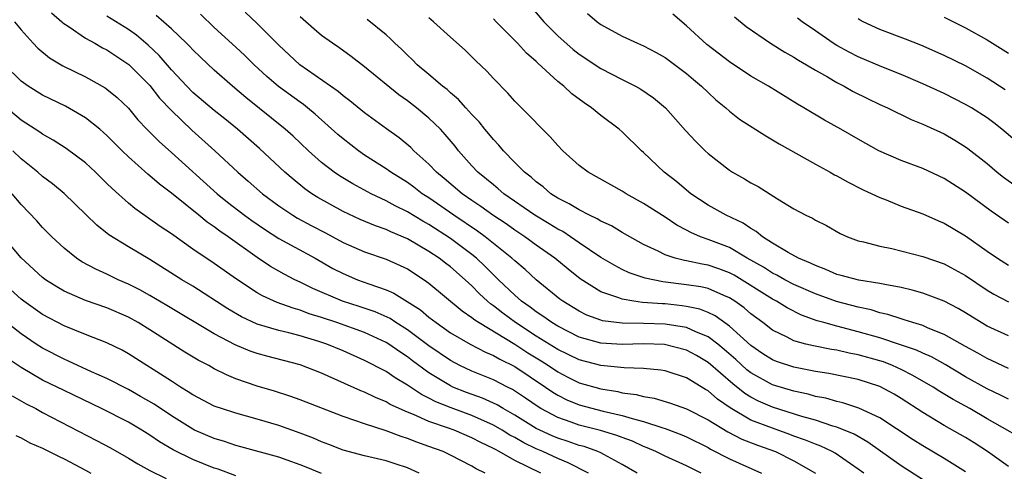
# Model space of a CAD drawing. Units: inches. Extents: x 2571000 to 2574000, y 1503000 to 1506000.
# Drawn here: x 2571267 to 2571359, y 1503733 to 1503775 of the extents above; entities that cross this region are included whole.
import ezdxf

# ---------------------------------------------------------------- set-up
doc = ezdxf.new("R2010")
doc.units = ezdxf.units.IN
doc.header["$MEASUREMENT"] = 0
doc.layers.add('LD25711503_2ft', color=4, linetype='Continuous')

msp = doc.modelspace()

# ---------------------------------------------------------------- linework, layer by layer
at = {"layer": 'LD25711503_2ft'}
for points, elevation in [([(2571314.448, 1503776.448), (2571315.692, 1503775), (2571317, 1503773.691), (2571318.429, 1503772.429), (2571319, 1503771.982), (2571321, 1503770.651), (2571323, 1503769.617), (2571324.243, 1503769), (2571324.726, 1503768.726), (2571325.922, 1503767.922), (2571327.022, 1503767), (2571328.892, 1503764.892), (2571329.853, 1503763.853), (2571330.726, 1503763), (2571331, 1503762.748), (2571333, 1503761.184), (2571333.293, 1503761), (2571334.387, 1503760.387), (2571335, 1503760.015), (2571335.666, 1503759.666), (2571337.467, 1503758.533), (2571339, 1503757.599), (2571340.125, 1503757), (2571340.721, 1503756.721), (2571341, 1503756.544), (2571342.035, 1503756.035), (2571343.307, 1503755.307), (2571343.985, 1503755), (2571345, 1503754.62), (2571345.479, 1503754.521), (2571347, 1503754.104), (2571348.111, 1503753.889), (2571351, 1503753.164), (2571353, 1503752.468), (2571353.961, 1503751.961), (2571355, 1503751.378), (2571357, 1503750.017), (2571357.638, 1503749.638), (2571359, 1503748.928)], 9894), ([(2571269.824, 1503775.824), (2571270.801, 1503775), (2571270.896, 1503774.896), (2571271.477, 1503774.523), (2571273, 1503773.483), (2571273.881, 1503773), (2571274.586, 1503772.586), (2571275, 1503772.384), (2571275.825, 1503771.826), (2571277.036, 1503771.036), (2571279, 1503769.064), (2571279.898, 1503767.898), (2571281, 1503766.731), (2571282.92, 1503764.92), (2571285.046, 1503763), (2571287.177, 1503761), (2571288.165, 1503760.165), (2571289.5, 1503759), (2571291, 1503757.887), (2571292.305, 1503757), (2571292.736, 1503756.737), (2571294.038, 1503756.038), (2571295.361, 1503755.361), (2571297, 1503754.471), (2571299, 1503753.58), (2571301, 1503752.904), (2571302.328, 1503752.328), (2571303, 1503752), (2571304.559, 1503751), (2571305, 1503750.689), (2571308.09, 1503748.09), (2571309, 1503747.49), (2571309.262, 1503747.262), (2571309.662, 1503747), (2571313, 1503744.988), (2571314.206, 1503744.206), (2571315.451, 1503743.451), (2571316.147, 1503743), (2571317, 1503742.419), (2571317.933, 1503741.933), (2571319, 1503741.413), (2571321, 1503740.843), (2571322.585, 1503740.585), (2571323, 1503740.483), (2571324.31, 1503740.31), (2571325, 1503740.123), (2571325.972, 1503739.972), (2571327.513, 1503739.513), (2571329, 1503738.984), (2571331, 1503737.971), (2571332.839, 1503736.839), (2571334.153, 1503736.153), (2571335.594, 1503735.594), (2571337.281, 1503735), (2571339, 1503734.131), (2571340.999, 1503732.999)], 9876), ([(2571345.502, 1503733), (2571345, 1503733.379), (2571342.849, 1503734.849), (2571342.57, 1503735), (2571341.504, 1503735.504), (2571341, 1503735.677), (2571340.079, 1503736.079), (2571339, 1503736.451), (2571338.607, 1503736.607), (2571337, 1503737.174), (2571335, 1503737.94), (2571333.067, 1503739.067), (2571331.881, 1503739.881), (2571331, 1503740.657), (2571330.775, 1503740.775), (2571329, 1503741.871), (2571327, 1503742.512), (2571326.588, 1503742.588), (2571325, 1503742.736), (2571323.198, 1503742.802), (2571321, 1503743.017), (2571319, 1503743.527), (2571317, 1503744.516), (2571315, 1503745.757), (2571313.052, 1503747), (2571311.878, 1503747.878), (2571311, 1503748.578), (2571310.745, 1503748.745), (2571310.452, 1503749), (2571309.698, 1503749.698), (2571309, 1503750.412), (2571308.359, 1503751), (2571307, 1503752.184), (2571306.531, 1503752.531), (2571305.935, 1503753), (2571305, 1503753.631), (2571303, 1503754.806), (2571301.447, 1503755.447), (2571301, 1503755.667), (2571300.004, 1503756.003), (2571298.603, 1503756.604), (2571297, 1503757.343), (2571294.641, 1503758.641), (2571294.078, 1503759), (2571293.446, 1503759.447), (2571292.342, 1503760.343), (2571291.581, 1503761), (2571289.197, 1503763.197), (2571287.146, 1503765), (2571285.971, 1503765.971), (2571285, 1503766.747), (2571283, 1503768.432), (2571282.432, 1503769), (2571281, 1503770.535), (2571279.863, 1503771.863), (2571278.837, 1503772.837), (2571277.747, 1503773.747), (2571277, 1503774.281), (2571275, 1503775.538)], 9878), ([(2571351.84, 1503731.84), (2571349, 1503733.66), (2571345.885, 1503735.885), (2571344.611, 1503736.611), (2571343, 1503737.28), (2571342.618, 1503737.382), (2571341, 1503737.911), (2571339.746, 1503738.254), (2571337, 1503739.122), (2571335.7, 1503739.7), (2571335, 1503740.059), (2571334.419, 1503740.419), (2571333.303, 1503741.303), (2571331, 1503743.307), (2571329.932, 1503743.932), (2571329, 1503744.451), (2571326.956, 1503744.956), (2571324.976, 1503745.024), (2571323, 1503744.978), (2571321, 1503745.086), (2571319, 1503745.649), (2571317, 1503746.673), (2571316.453, 1503747), (2571315.614, 1503747.614), (2571315, 1503748), (2571314.438, 1503748.438), (2571313.62, 1503749), (2571313, 1503749.545), (2571311.479, 1503751), (2571311.244, 1503751.244), (2571311, 1503751.464), (2571310.24, 1503752.241), (2571309.419, 1503753), (2571309, 1503753.339), (2571307, 1503754.818), (2571305, 1503756.131), (2571304.44, 1503756.439), (2571303, 1503757.326), (2571301.865, 1503757.865), (2571301, 1503758.349), (2571299.612, 1503759), (2571297.905, 1503759.905), (2571296.66, 1503760.66), (2571296.177, 1503761), (2571295, 1503761.913), (2571293.768, 1503763), (2571292.341, 1503764.341), (2571291.609, 1503765), (2571287.948, 1503767.948), (2571286.71, 1503769), (2571285, 1503770.491), (2571283.699, 1503771.699), (2571283, 1503772.388), (2571282.712, 1503772.712), (2571282.422, 1503773), (2571281, 1503774.333), (2571279.574, 1503775.574)], 9880), ([(2571355, 1503733.105), (2571353, 1503734.373), (2571351, 1503735.543), (2571350.104, 1503736.104), (2571347, 1503738.132), (2571345.055, 1503739.055), (2571343.553, 1503739.553), (2571343, 1503739.672), (2571341.962, 1503739.962), (2571341, 1503740.143), (2571340.336, 1503740.336), (2571339, 1503740.615), (2571337, 1503741.227), (2571335, 1503742.336), (2571334.625, 1503742.625), (2571333.574, 1503743.574), (2571332.508, 1503744.508), (2571331.898, 1503745), (2571331, 1503745.679), (2571329.869, 1503746.131), (2571329, 1503746.539), (2571327, 1503746.861), (2571325, 1503746.922), (2571323, 1503746.945), (2571321.174, 1503747.174), (2571321, 1503747.224), (2571319.712, 1503747.712), (2571319, 1503748.06), (2571317.459, 1503749), (2571317.195, 1503749.195), (2571315, 1503750.977), (2571313.948, 1503751.948), (2571313, 1503752.741), (2571312.732, 1503753), (2571310.237, 1503755), (2571309.521, 1503755.521), (2571307.306, 1503757), (2571305, 1503758.605), (2571304.377, 1503759), (2571303.597, 1503759.597), (2571303, 1503760.029), (2571301.438, 1503761), (2571301, 1503761.32), (2571299, 1503762.603), (2571298.419, 1503763), (2571297, 1503764.099), (2571296.515, 1503764.515), (2571294.403, 1503766.403), (2571293.688, 1503767), (2571293.307, 1503767.308), (2571293, 1503767.514), (2571290.989, 1503768.99), (2571289.904, 1503769.905), (2571288.722, 1503771), (2571287.857, 1503771.857), (2571287, 1503772.654), (2571285, 1503774.478), (2571283.703, 1503775.704)], 9882), ([(2571359, 1503733.62), (2571357.025, 1503735), (2571355.804, 1503735.804), (2571355, 1503736.301), (2571353, 1503737.436), (2571351, 1503738.636), (2571349, 1503739.934), (2571348.332, 1503740.332), (2571347, 1503741.063), (2571345, 1503741.708), (2571342.267, 1503742.267), (2571341, 1503742.465), (2571339, 1503742.849), (2571337.384, 1503743.384), (2571337, 1503743.537), (2571336.108, 1503744.108), (2571335, 1503744.86), (2571333, 1503746.686), (2571331.648, 1503747.648), (2571331, 1503747.941), (2571330.243, 1503748.243), (2571329, 1503748.511), (2571328.577, 1503748.577), (2571327, 1503748.738), (2571326.746, 1503748.746), (2571324.89, 1503748.89), (2571324.078, 1503749), (2571323, 1503749.174), (2571322.698, 1503749.302), (2571321, 1503749.882), (2571319.08, 1503751.08), (2571317.966, 1503751.966), (2571316.736, 1503753), (2571315, 1503754.226), (2571313.942, 1503755), (2571313, 1503755.612), (2571312.188, 1503756.188), (2571310.963, 1503757), (2571309.823, 1503757.823), (2571309, 1503758.367), (2571308.089, 1503759), (2571306.425, 1503760.425), (2571305.707, 1503761), (2571305, 1503761.751), (2571303.603, 1503763), (2571303.303, 1503763.303), (2571302.21, 1503764.209), (2571301.039, 1503765.039), (2571299, 1503766.53), (2571297.641, 1503767.641), (2571297, 1503768.113), (2571296.525, 1503768.525), (2571292.962, 1503771), (2571291, 1503772.838), (2571289, 1503774.831), (2571287.886, 1503775.886)], 9884), ([(2571361.508, 1503735.508), (2571357, 1503738.064), (2571355.376, 1503739), (2571353.842, 1503739.842), (2571352.599, 1503740.599), (2571351.976, 1503741), (2571350.089, 1503742.089), (2571349, 1503742.634), (2571348.196, 1503743), (2571347.342, 1503743.342), (2571347, 1503743.453), (2571345, 1503744.01), (2571344.157, 1503744.157), (2571343, 1503744.425), (2571342.5, 1503744.5), (2571340.831, 1503744.831), (2571340.116, 1503745), (2571339, 1503745.301), (2571338.364, 1503745.636), (2571337, 1503746.29), (2571336.099, 1503747), (2571335, 1503747.826), (2571334.372, 1503748.372), (2571333.49, 1503749), (2571333, 1503749.311), (2571332.485, 1503749.515), (2571331, 1503750.169), (2571330.331, 1503750.331), (2571329, 1503750.535), (2571326.789, 1503750.789), (2571325.13, 1503751.13), (2571323.644, 1503751.644), (2571323, 1503751.954), (2571322.304, 1503752.304), (2571321, 1503753.078), (2571319, 1503754.429), (2571318.185, 1503755), (2571317.471, 1503755.471), (2571317, 1503755.708), (2571316.21, 1503756.209), (2571314.866, 1503757), (2571311.977, 1503759), (2571311.459, 1503759.459), (2571311, 1503759.812), (2571310.361, 1503760.361), (2571309.563, 1503761), (2571309, 1503761.61), (2571307.765, 1503763), (2571307.43, 1503763.43), (2571306.522, 1503764.522), (2571306.077, 1503765), (2571305, 1503766.04), (2571303.833, 1503767), (2571303, 1503767.645), (2571302.204, 1503768.204), (2571299, 1503770.81), (2571297.762, 1503771.762), (2571296.595, 1503772.595), (2571296, 1503773), (2571295, 1503773.736), (2571294.312, 1503774.312), (2571293, 1503775.473)], 9886), ([(2571359, 1503739.871), (2571358.258, 1503740.258), (2571357, 1503740.843), (2571355, 1503741.963), (2571353.094, 1503743.094), (2571351.806, 1503743.806), (2571351, 1503744.146), (2571350.426, 1503744.426), (2571348.942, 1503744.942), (2571347, 1503745.591), (2571345, 1503746.153), (2571343, 1503746.66), (2571341.787, 1503747), (2571341.177, 1503747.177), (2571339.699, 1503747.699), (2571338.37, 1503748.37), (2571337.366, 1503749), (2571337, 1503749.19), (2571333.419, 1503751.419), (2571333, 1503751.645), (2571332.014, 1503752.014), (2571331, 1503752.363), (2571330.454, 1503752.454), (2571329, 1503752.764), (2571328.792, 1503752.792), (2571327.952, 1503753), (2571327, 1503753.312), (2571326.354, 1503753.646), (2571325, 1503754.286), (2571323, 1503755.396), (2571322.001, 1503756.001), (2571321, 1503756.458), (2571320.672, 1503756.672), (2571319.95, 1503757), (2571319, 1503757.488), (2571318.072, 1503758.072), (2571317, 1503758.598), (2571316.359, 1503759), (2571315.635, 1503759.635), (2571315, 1503760.094), (2571314.531, 1503760.531), (2571313.902, 1503761), (2571313, 1503761.908), (2571311.938, 1503763), (2571311.514, 1503763.514), (2571311, 1503764.041), (2571310.576, 1503764.576), (2571310.215, 1503765), (2571309.684, 1503765.684), (2571309, 1503766.375), (2571308.431, 1503767), (2571307.766, 1503767.766), (2571307, 1503768.387), (2571306.684, 1503768.684), (2571306.267, 1503769), (2571305, 1503770.091), (2571303.915, 1503771), (2571303.463, 1503771.463), (2571303, 1503771.883), (2571302.446, 1503772.446), (2571301.83, 1503773), (2571301.424, 1503773.424), (2571301, 1503773.796), (2571299.227, 1503775.227)], 9888), ([(2571359, 1503742.743), (2571357.455, 1503743.455), (2571357, 1503743.65), (2571356.149, 1503744.148), (2571355, 1503744.775), (2571353, 1503745.912), (2571351.504, 1503746.496), (2571351, 1503746.721), (2571350.07, 1503747), (2571349.273, 1503747.273), (2571349, 1503747.342), (2571347.755, 1503747.755), (2571347, 1503747.924), (2571346.182, 1503748.182), (2571345, 1503748.434), (2571342.969, 1503748.969), (2571341, 1503749.675), (2571339, 1503750.565), (2571338.156, 1503751), (2571337.418, 1503751.418), (2571337, 1503751.61), (2571336.154, 1503752.154), (2571334.653, 1503753), (2571333, 1503753.987), (2571331, 1503754.753), (2571330.295, 1503755), (2571329.391, 1503755.391), (2571329, 1503755.614), (2571328.085, 1503756.085), (2571327, 1503756.827), (2571325, 1503758.102), (2571323.362, 1503759), (2571323, 1503759.234), (2571319.829, 1503761), (2571319, 1503761.612), (2571317.459, 1503763), (2571317, 1503763.484), (2571316.301, 1503764.301), (2571313.626, 1503767), (2571313.302, 1503767.302), (2571313, 1503767.623), (2571312.356, 1503768.355), (2571311, 1503769.738), (2571310.403, 1503770.403), (2571309.372, 1503771.372), (2571309, 1503771.751), (2571308.361, 1503772.361), (2571307, 1503773.559), (2571305.416, 1503775), (2571305, 1503775.356)], 9890), ([(2571359, 1503745.767), (2571357, 1503746.68), (2571356.452, 1503747), (2571355, 1503747.911), (2571354.315, 1503748.315), (2571352.999, 1503748.999), (2571351, 1503749.742), (2571350.029, 1503750.029), (2571349, 1503750.263), (2571347.458, 1503750.542), (2571347, 1503750.656), (2571345.041, 1503750.959), (2571343.402, 1503751.402), (2571343, 1503751.497), (2571341.961, 1503751.961), (2571341, 1503752.307), (2571340.549, 1503752.549), (2571339.441, 1503753), (2571338.459, 1503753.541), (2571337, 1503754.412), (2571336.073, 1503755), (2571335.494, 1503755.494), (2571335, 1503755.765), (2571334.272, 1503756.272), (2571332.678, 1503757), (2571331, 1503757.949), (2571329.397, 1503759), (2571329, 1503759.317), (2571328.094, 1503760.094), (2571326.919, 1503761), (2571325, 1503762.833), (2571324.803, 1503763), (2571323, 1503764.764), (2571322.72, 1503765), (2571321, 1503766.285), (2571320.153, 1503767), (2571319.448, 1503767.448), (2571318.31, 1503768.31), (2571317.579, 1503769), (2571317, 1503769.456), (2571315.145, 1503771.145), (2571315, 1503771.292), (2571314.079, 1503772.08), (2571313.241, 1503773), (2571311.267, 1503775), (2571311, 1503775.288)], 9892), ([(2571319.781, 1503775.781), (2571320.674, 1503775), (2571321, 1503774.763), (2571323, 1503773.672), (2571324.427, 1503773), (2571325, 1503772.757), (2571326.154, 1503772.155), (2571327, 1503771.681), (2571329, 1503770.19), (2571329.637, 1503769.637), (2571330.405, 1503769), (2571331, 1503768.412), (2571331.733, 1503767.733), (2571332.649, 1503767), (2571333, 1503766.682), (2571333.944, 1503765.944), (2571336.375, 1503764.375), (2571337, 1503764.029), (2571337.627, 1503763.627), (2571341, 1503761.736), (2571342.37, 1503761), (2571342.77, 1503760.77), (2571343, 1503760.664), (2571344.066, 1503760.066), (2571345.403, 1503759.403), (2571346.27, 1503759), (2571347, 1503758.639), (2571347.581, 1503758.419), (2571349, 1503757.845), (2571351, 1503757.128), (2571352.483, 1503756.483), (2571353, 1503756.273), (2571355, 1503755.089), (2571357, 1503753.666), (2571357.965, 1503753), (2571359, 1503752.343)], 9896), ([(2571359, 1503756.258), (2571357.385, 1503757.385), (2571355, 1503759.147), (2571353, 1503760.424), (2571351, 1503761.345), (2571349, 1503762.083), (2571346.922, 1503763), (2571345, 1503764.062), (2571343.361, 1503765), (2571341.844, 1503765.844), (2571339.911, 1503767), (2571339.33, 1503767.33), (2571336.618, 1503769), (2571335, 1503769.954), (2571333, 1503771.268), (2571330.895, 1503772.895), (2571329, 1503774.633), (2571327.714, 1503775.714)], 9898), ([(2571333.46, 1503775.46), (2571334.563, 1503774.563), (2571336.824, 1503773), (2571338.158, 1503772.158), (2571339, 1503771.703), (2571339.424, 1503771.424), (2571340.181, 1503771), (2571341, 1503770.503), (2571342.131, 1503769.87), (2571343, 1503769.351), (2571343.697, 1503769), (2571344.524, 1503768.524), (2571345.861, 1503767.861), (2571347, 1503767.318), (2571347.714, 1503767), (2571349.919, 1503765.919), (2571351, 1503765.485), (2571353, 1503764.562), (2571353.988, 1503763.988), (2571355, 1503763.359), (2571355.209, 1503763.209), (2571357, 1503761.798), (2571357.949, 1503761), (2571358.538, 1503760.538), (2571359.705, 1503759.705)], 9900), ([(2571359.788, 1503763.788), (2571358.383, 1503765), (2571357.61, 1503765.61), (2571357, 1503766.054), (2571355.536, 1503767), (2571355, 1503767.315), (2571353, 1503768.317), (2571351, 1503769.234), (2571349, 1503770.093), (2571347.177, 1503770.823), (2571345, 1503771.73), (2571344.161, 1503772.161), (2571343, 1503772.793), (2571342.667, 1503773), (2571341, 1503774.166), (2571339.754, 1503775), (2571339.329, 1503775.329)], 9902), ([(2571358.682, 1503768.682), (2571357, 1503769.765), (2571355, 1503770.89), (2571353, 1503771.869), (2571350.825, 1503772.825), (2571349.392, 1503773.392), (2571347, 1503774.276), (2571345.466, 1503775), (2571345.16, 1503775.16), (2571345, 1503775.266)], 9904), ([(2571353, 1503775.427), (2571355, 1503774.443), (2571357, 1503773.323), (2571359, 1503772.072)], 9906), ([(2571266.381, 1503775), (2571267, 1503774.243), (2571268.116, 1503773), (2571268.554, 1503772.554), (2571269.638, 1503771.638), (2571270.903, 1503770.903), (2571273, 1503769.871), (2571274.845, 1503768.845), (2571275, 1503768.729), (2571275.95, 1503767.95), (2571277, 1503766.957), (2571277.885, 1503765.885), (2571278.716, 1503765), (2571279.851, 1503763.852), (2571281, 1503762.839), (2571285.256, 1503759), (2571286.223, 1503758.223), (2571287.818, 1503757), (2571288.503, 1503756.503), (2571289.689, 1503755.688), (2571291, 1503754.847), (2571294.385, 1503753), (2571296.055, 1503752.055), (2571297, 1503751.563), (2571298.345, 1503751), (2571299.387, 1503750.612), (2571301, 1503750.062), (2571301.739, 1503749.739), (2571302.981, 1503748.981), (2571304.195, 1503748.195), (2571305, 1503747.514), (2571305.656, 1503747), (2571307, 1503746.06), (2571308.843, 1503745), (2571310.254, 1503744.253), (2571311, 1503743.952), (2571311.587, 1503743.587), (2571313, 1503742.912), (2571315.854, 1503741), (2571316.526, 1503740.526), (2571317, 1503740.249), (2571317.833, 1503739.833), (2571319, 1503739.364), (2571321.238, 1503738.762), (2571323, 1503738.368), (2571323.922, 1503738.078), (2571325, 1503737.815), (2571326.793, 1503737.208), (2571327, 1503737.152), (2571328.554, 1503736.554), (2571329, 1503736.363), (2571331, 1503735.368), (2571331.229, 1503735.229), (2571333, 1503734.331), (2571335.983, 1503733)], 9874), ([(2571330.356, 1503733), (2571329, 1503733.661), (2571327, 1503734.571), (2571326.127, 1503735), (2571325.341, 1503735.341), (2571325, 1503735.47), (2571323.956, 1503735.956), (2571323, 1503736.298), (2571322.507, 1503736.507), (2571320.965, 1503736.965), (2571319, 1503737.469), (2571318.257, 1503737.743), (2571317, 1503738.168), (2571315.429, 1503739), (2571315.159, 1503739.159), (2571313.978, 1503739.979), (2571312.777, 1503740.777), (2571312.306, 1503741), (2571311, 1503741.67), (2571309, 1503742.481), (2571307.89, 1503743), (2571307, 1503743.463), (2571305, 1503744.832), (2571303, 1503746.331), (2571301.922, 1503747), (2571301.372, 1503747.372), (2571299.998, 1503747.999), (2571298.508, 1503748.508), (2571296.951, 1503749), (2571294.181, 1503750.181), (2571293, 1503750.767), (2571292.498, 1503751), (2571291.509, 1503751.509), (2571291, 1503751.796), (2571290.236, 1503752.236), (2571289, 1503753.07), (2571286.284, 1503755), (2571285.516, 1503755.516), (2571285, 1503755.919), (2571284.348, 1503756.348), (2571283.556, 1503757), (2571281, 1503759.036), (2571279.881, 1503759.881), (2571279, 1503760.654), (2571278.806, 1503760.806), (2571277, 1503762.428), (2571276.406, 1503763), (2571275, 1503764.405), (2571274.689, 1503764.689), (2571274.327, 1503765), (2571273, 1503766.065), (2571271.145, 1503767.145), (2571269, 1503768.165), (2571267.649, 1503769), (2571267, 1503769.465), (2571265.441, 1503771)], 9872), ([(2571324.405, 1503733), (2571323, 1503733.8), (2571321.285, 1503734.715), (2571321, 1503734.88), (2571320.733, 1503735), (2571319.46, 1503735.46), (2571319, 1503735.58), (2571317.953, 1503735.953), (2571317, 1503736.255), (2571316.475, 1503736.475), (2571315.318, 1503737), (2571315, 1503737.159), (2571313, 1503738.39), (2571311.911, 1503739), (2571311.346, 1503739.346), (2571309.975, 1503739.975), (2571308.501, 1503740.501), (2571307.234, 1503741), (2571307, 1503741.107), (2571305, 1503742.327), (2571303.459, 1503743.459), (2571303, 1503743.814), (2571302.274, 1503744.273), (2571301.251, 1503745), (2571301, 1503745.159), (2571299, 1503746.076), (2571296.4, 1503747), (2571295, 1503747.475), (2571293.835, 1503747.834), (2571293, 1503748.157), (2571292.333, 1503748.334), (2571290.869, 1503748.87), (2571289.491, 1503749.491), (2571289, 1503749.781), (2571287.056, 1503751.056), (2571285, 1503752.505), (2571283, 1503753.847), (2571281, 1503755.258), (2571279.962, 1503755.962), (2571277.61, 1503757.61), (2571277, 1503758.128), (2571275.475, 1503759.475), (2571275, 1503759.961), (2571273.934, 1503761), (2571273, 1503761.867), (2571271.212, 1503763.212), (2571269.996, 1503763.996), (2571269, 1503764.539), (2571268.741, 1503764.741), (2571267, 1503765.854), (2571265, 1503767.535)], 9870), ([(2571319.872, 1503733), (2571317.97, 1503733.97), (2571317, 1503734.346), (2571315.601, 1503735), (2571315, 1503735.258), (2571313.823, 1503735.823), (2571313, 1503736.31), (2571312.539, 1503736.539), (2571311.81, 1503737), (2571311, 1503737.468), (2571309, 1503738.361), (2571307.064, 1503739.064), (2571305.627, 1503739.627), (2571305, 1503739.968), (2571304.298, 1503740.299), (2571303, 1503741.173), (2571301.854, 1503741.854), (2571301, 1503742.459), (2571299, 1503743.49), (2571297, 1503744.371), (2571295.489, 1503745), (2571294.752, 1503745.248), (2571293, 1503745.767), (2571291.952, 1503746.048), (2571291, 1503746.269), (2571289, 1503746.871), (2571287.539, 1503747.54), (2571286.274, 1503748.274), (2571283, 1503750.382), (2571281.97, 1503751), (2571279, 1503752.876), (2571277, 1503754.064), (2571275.179, 1503755.179), (2571274.06, 1503756.06), (2571271.02, 1503759.02), (2571269.926, 1503759.926), (2571269, 1503760.616), (2571268.57, 1503761), (2571267, 1503762.257), (2571266.24, 1503763)], 9868), ([(2571315.422, 1503733), (2571313, 1503734.17), (2571311.554, 1503735), (2571311.184, 1503735.184), (2571311, 1503735.3), (2571309.836, 1503735.836), (2571309, 1503736.295), (2571307.336, 1503737), (2571306.806, 1503737.193), (2571305, 1503737.802), (2571303.546, 1503738.455), (2571303, 1503738.661), (2571301.398, 1503739.398), (2571301, 1503739.642), (2571300.024, 1503740.024), (2571299, 1503740.521), (2571298.649, 1503740.649), (2571295, 1503742.304), (2571293, 1503743.074), (2571289.881, 1503743.881), (2571289, 1503744.131), (2571288.354, 1503744.354), (2571286.945, 1503744.945), (2571285, 1503745.964), (2571280.592, 1503748.592), (2571279, 1503749.517), (2571278.049, 1503750.049), (2571277, 1503750.583), (2571276.04, 1503751), (2571275, 1503751.508), (2571273.965, 1503751.965), (2571272.672, 1503752.672), (2571272.175, 1503753), (2571271, 1503753.947), (2571269.855, 1503755), (2571269, 1503755.852), (2571268.465, 1503756.465), (2571267, 1503757.982), (2571266.16, 1503759)], 9866), ([(2571310.24, 1503733), (2571309.394, 1503733.394), (2571309, 1503733.642), (2571307, 1503734.675), (2571306.314, 1503735), (2571305, 1503735.487), (2571303.87, 1503735.87), (2571303, 1503736.221), (2571302.395, 1503736.395), (2571301, 1503736.934), (2571299, 1503737.577), (2571298.094, 1503737.906), (2571297, 1503738.255), (2571293, 1503739.824), (2571292.136, 1503740.136), (2571290.609, 1503740.609), (2571289, 1503741.081), (2571287, 1503741.782), (2571286.135, 1503742.135), (2571285, 1503742.717), (2571284.493, 1503743), (2571283.509, 1503743.51), (2571282.259, 1503744.259), (2571279, 1503746.337), (2571277.917, 1503747), (2571277, 1503747.505), (2571275, 1503748.366), (2571273, 1503749.071), (2571271, 1503749.937), (2571270.328, 1503750.328), (2571269.275, 1503751), (2571269, 1503751.207), (2571267, 1503753.047), (2571265.375, 1503755)], 9864), ([(2571304.094, 1503733), (2571303, 1503733.482), (2571301.863, 1503733.863), (2571301, 1503734.143), (2571299, 1503734.621), (2571297, 1503735.147), (2571295.668, 1503735.668), (2571295, 1503735.909), (2571294.24, 1503736.24), (2571293, 1503736.721), (2571291, 1503737.44), (2571289, 1503738.026), (2571287, 1503738.571), (2571285.664, 1503739), (2571285.168, 1503739.168), (2571285, 1503739.24), (2571283, 1503740.277), (2571282.573, 1503740.573), (2571281.851, 1503741), (2571281, 1503741.54), (2571277, 1503744.11), (2571276.43, 1503744.43), (2571275, 1503745.125), (2571273, 1503745.893), (2571271, 1503746.698), (2571269, 1503747.769), (2571267.259, 1503749), (2571267, 1503749.201), (2571264.998, 1503751)], 9862), ([(2571294.972, 1503732.972), (2571293.544, 1503733.544), (2571293, 1503733.777), (2571291.796, 1503734.204), (2571291, 1503734.472), (2571287.459, 1503735.459), (2571287, 1503735.575), (2571285.942, 1503735.941), (2571285, 1503736.213), (2571283.168, 1503737), (2571283, 1503737.078), (2571281, 1503738.323), (2571279.401, 1503739.401), (2571278.138, 1503740.138), (2571277, 1503740.771), (2571275, 1503741.799), (2571273.563, 1503742.437), (2571271.428, 1503743.428), (2571271, 1503743.598), (2571269, 1503744.613), (2571268.396, 1503745), (2571267, 1503745.952), (2571265, 1503747.505)], 9860), ([(2571287, 1503732.735), (2571285.357, 1503733.357), (2571285, 1503733.47), (2571283, 1503734.279), (2571281.171, 1503735.171), (2571279.903, 1503735.903), (2571279, 1503736.536), (2571278.244, 1503737), (2571277, 1503737.727), (2571274.485, 1503739), (2571271, 1503740.674), (2571269, 1503741.662), (2571267, 1503742.815), (2571265.708, 1503743.709)], 9858), ([(2571266.18, 1503740.18), (2571267.457, 1503739.457), (2571268.361, 1503739), (2571269, 1503738.648), (2571274.039, 1503736.039), (2571275.34, 1503735.34), (2571277, 1503734.398), (2571277.862, 1503733.862), (2571279, 1503733.244), (2571280.504, 1503732.504)], 9856), ([(2571266.509, 1503736.508), (2571267, 1503736.273), (2571267.823, 1503735.823), (2571269, 1503735.313), (2571270.544, 1503734.544), (2571271, 1503734.34), (2571273, 1503733.287), (2571273.509, 1503733)], 9854)]:
    msp.add_lwpolyline(points, dxfattribs=dict(at, elevation=elevation))

doc.saveas('drawing.dxf')
